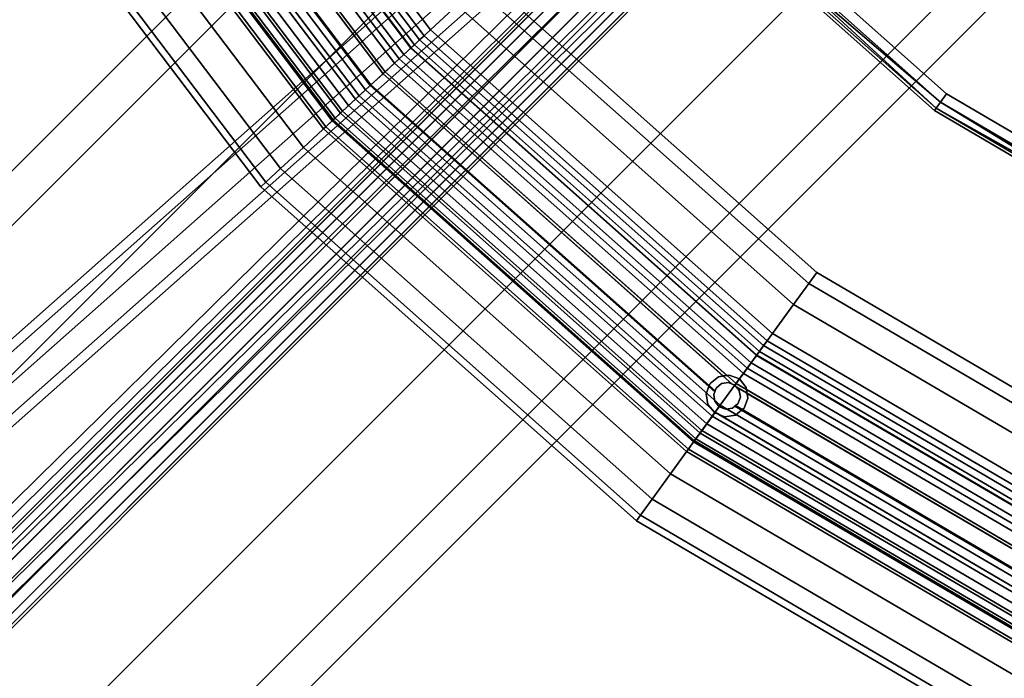
# Model space of a CAD drawing. Extents: x -3515 to 3515, y -3656 to 3516.
# Drawn here: x -516 to -277, y -543 to -382 of the extents above; entities that cross this region are included whole.
import ezdxf

# ---------------------------------------------------------------- set-up
doc = ezdxf.new("R2010")
doc.units = 0
doc.layers.add('001', color=4, linetype='CONTINUOUS')

msp = doc.modelspace()

# ---------------------------------------------------------------- linework, layer by layer
at = {"layer": '001', "color": 0}
for points in [[(-1251.665113, -1165.932972, 2537), (-1258.296517, -1159.301568, 2572), (-105.712464, -6.717514, 2572), (-99.08106, -13.348919, 2537)], [(-1258.296517, -1159.301568, 2572), (-1251.665113, -1165.932972, 2607), (-99.08106, -13.348919, 2607), (-105.712464, -6.717514, 2572)], [(-1233.54778, -1184.050305, 2511.378222), (-1251.665113, -1165.932972, 2537), (-99.08106, -13.348919, 2537), (-80.963726, -31.466252, 2511.378222)], [(-1251.665113, -1165.932972, 2607), (-1233.54778, -1184.050305, 2632.621778), (-80.963726, -31.466252, 2632.621778), (-99.08106, -13.348919, 2607)], [(-1184.050305, -1233.54778, 2632.621778), (-1165.932972, -1251.665113, 2607), (-13.348919, -99.08106, 2607), (-31.466252, -80.963726, 2632.621778)], [(-1165.932972, -1251.665113, 2537), (-1184.050305, -1233.54778, 2511.378222), (-31.466252, -80.963726, 2511.378222), (-13.348919, -99.08106, 2537)], [(-1165.932972, -1251.665113, 2607), (-1159.301568, -1258.296517, 2572), (-6.717514, -105.712464, 2572), (-13.348919, -99.08106, 2607)], [(-1159.301568, -1258.296517, 2572), (-1165.932972, -1251.665113, 2537), (-13.348919, -99.08106, 2537), (-6.717514, -105.712464, 2572)], [(-590.220468, -526.926146, 1555.656854), (-307.8666, -276.805496, 1555.656854), (-309.591483, -275.203185, 1550), (-591.742866, -525.144465, 1550)], [(-591.742866, -525.144465, 1550), (-309.591483, -275.203185, 1550), (-307.8666, -276.805496, 1544.343146), (-590.220468, -526.926146, 1544.343146)], [(-586.545075, -531.227505, 1558), (-303.702363, -280.673816, 1558), (-307.8666, -276.805496, 1555.656854), (-590.220468, -526.926146, 1555.656854)], [(-590.220468, -526.926146, 1544.343146), (-307.8666, -276.805496, 1544.343146), (-303.702363, -280.673816, 1542), (-586.545075, -531.227505, 1542)], [(-582.869682, -535.528863, 1555.656854), (-299.538125, -284.542136, 1555.656854), (-303.702363, -280.673816, 1558), (-586.545075, -531.227505, 1558)], [(-586.545075, -531.227505, 1542), (-303.702363, -280.673816, 1542), (-299.538125, -284.542136, 1544.343146), (-582.869682, -535.528863, 1544.343146)], [(-1125.383824, -1113.363009, 2738.778366), (-1126.861854, -1115.756069, 2740.535665), (-297.94928, -286.843495, 4571.84892), (-296.47125, -284.450435, 4570.091621)], [(-1122.990764, -1111.884979, 2737.021068), (-1125.383824, -1113.363009, 2738.778366), (-296.47125, -284.450435, 4570.091621), (-294.07819, -282.972405, 4568.334322)], [(-1120.046996, -1111.546996, 2735.531302), (-1122.990764, -1111.884979, 2737.021068), (-294.07819, -282.972405, 4568.334322), (-291.134422, -282.634422, 4566.844557)], [(-1117.000681, -1112.400514, 2734.535872), (-1120.046996, -1111.546996, 2735.531302), (-291.134422, -282.634422, 4566.844557), (-288.088107, -283.48794, 4565.849127)], [(-1114.315594, -1114.315594, 2734.186324), (-1117.000681, -1112.400514, 2734.535872), (-288.088107, -283.48794, 4565.849127), (-285.40302, -285.40302, 4565.499578)], [(-582.869682, -535.528863, 1544.343146), (-299.538125, -284.542136, 1544.343146), (-297.813242, -286.144447, 1550), (-581.347284, -537.310544, 1550)], [(-581.347284, -537.310544, 1550), (-297.813242, -286.144447, 1550), (-299.538125, -284.542136, 1555.656854), (-582.869682, -535.528863, 1555.656854)], [(-1126.861854, -1115.756069, 2740.535665), (-1127.199837, -1118.699838, 2742.025431), (-298.287264, -289.787264, 4573.338686), (-297.94928, -286.843495, 4571.84892)], [(-1112.400514, -1117.000681, 2734.535872), (-1114.315594, -1114.315594, 2734.186324), (-285.40302, -285.40302, 4565.499578), (-283.48794, -288.088107, 4565.849127)], [(-1111.546996, -1120.046996, 2735.531302), (-1112.400514, -1117.000681, 2734.535872), (-283.48794, -288.088107, 4565.849127), (-282.634422, -291.134422, 4566.844557)], [(-1127.199837, -1118.699838, 2742.025431), (-1126.346319, -1121.746152, 2743.020861), (-297.433745, -292.833578, 4574.334115), (-298.287264, -289.787264, 4573.338686)], [(-1111.884979, -1122.990764, 2737.021068), (-1111.546996, -1120.046996, 2735.531302), (-282.634422, -291.134422, 4566.844557), (-282.972405, -294.07819, 4568.334322)], [(-483.446973, -296.256686, 3582.475953), (-416.360863, -384.880023, 3582.475953), (-409.943292, -378.947681, 3575.506478), (-475.995371, -291.690339, 3575.506478)], [(-475.995371, -291.690339, 3524.493522), (-409.943292, -378.947681, 3524.493522), (-416.360863, -384.880023, 3517.524047), (-483.446973, -296.256686, 3517.524047)], [(-1126.346319, -1121.746152, 2743.020861), (-1124.431239, -1124.43124, 2743.370409), (-295.518666, -295.518666, 4574.683664), (-297.433745, -292.833578, 4574.334115)], [(-1113.363009, -1125.383825, 2738.778366), (-1111.884979, -1122.990764, 2737.021068), (-282.972405, -294.07819, 4568.334322), (-284.450435, -296.47125, 4570.091621)], [(-1124.431239, -1124.43124, 2743.370409), (-1121.746152, -1126.346319, 2743.020861), (-292.833578, -297.433745, 4574.334115), (-295.518666, -295.518666, 4574.683664)], [(-1115.756069, -1126.861854, 2740.535665), (-1113.363009, -1125.383825, 2738.778366), (-284.450435, -296.47125, 4570.091621), (-286.843495, -297.94928, 4571.84892)], [(-590.493019, -574.433004, 2005.656854), (-307.901453, -296.200513, 2005.656854), (-309.640773, -294.624753, 2000), (-592.128311, -572.75482, 2000)], [(-592.128311, -572.75482, 2000), (-309.640773, -294.624753, 2000), (-307.901453, -296.200513, 1994.343146), (-590.493019, -574.433004, 1994.343146)], [(-586.545075, -578.484496, 2008), (-303.702363, -300.004733, 2008), (-307.901453, -296.200513, 2005.656854), (-590.493019, -574.433004, 2005.656854)], [(-590.493019, -574.433004, 1994.343146), (-307.901453, -296.200513, 1994.343146), (-303.702363, -300.004733, 1992), (-586.545075, -578.484496, 1992)], [(-492.319091, -301.693527, 3586.559797), (-424.00183, -391.94326, 3586.559797), (-416.360863, -384.880023, 3582.475953), (-483.446973, -296.256686, 3582.475953)], [(-483.446973, -296.256686, 3517.524047), (-416.360863, -384.880023, 3517.524047), (-424.00183, -391.94326, 3513.440203), (-492.319091, -301.693527, 3513.440203)], [(-1121.746152, -1126.346319, 2743.020861), (-1118.699837, -1127.199838, 2742.025431), (-289.787264, -298.287264, 4573.338686), (-292.833578, -297.433745, 4574.334115)], [(-1118.699837, -1127.199838, 2742.025431), (-1115.756069, -1126.861854, 2740.535665), (-286.843495, -297.94928, 4571.84892), (-289.787264, -298.287264, 4573.338686)], [(-488.051898, -299.078588, 3552.012071), (-420.32678, -388.546079, 3552.012071), (-421.197787, -389.351229, 3555.85743), (-489.063246, -299.698343, 3555.85743)], [(-489.063246, -299.698343, 3544.14257), (-421.197787, -389.351229, 3544.14257), (-420.32678, -388.546079, 3547.987929), (-488.051898, -299.078588, 3547.987929)], [(-488.964733, -299.637974, 3561.392893), (-421.112944, -389.272801, 3561.392893), (-419.047581, -387.3636, 3557.267553), (-486.566589, -298.168389, 3557.267553)], [(-486.566589, -298.168389, 3542.732447), (-419.047581, -387.3636, 3542.732447), (-421.112944, -389.272801, 3538.607107), (-488.964733, -299.637974, 3538.607107)], [(-488.051898, -299.078588, 3547.987929), (-420.32678, -388.546079, 3547.987929), (-420.32678, -388.546079, 3552.012071), (-488.051898, -299.078588, 3552.012071)], [(-486.566589, -298.168389, 3557.267553), (-419.047581, -387.3636, 3557.267553), (-417.966888, -386.364617, 3552.496458), (-485.311769, -297.399434, 3552.496458)], [(-485.311769, -297.399434, 3547.503542), (-417.966888, -386.364617, 3547.503542), (-419.047581, -387.3636, 3542.732447), (-486.566589, -298.168389, 3542.732447)], [(-485.311769, -297.399434, 3552.496458), (-417.966888, -386.364617, 3552.496458), (-417.966888, -386.364617, 3547.503542), (-485.311769, -297.399434, 3547.503542)], [(-582.597131, -582.535989, 2005.656854), (-299.503272, -303.808953, 2005.656854), (-303.702363, -300.004733, 2008), (-586.545075, -578.484496, 2008)], [(-586.545075, -578.484496, 1992), (-303.702363, -300.004733, 1992), (-299.503272, -303.808953, 1994.343146), (-582.597131, -582.535989, 1994.343146)], [(-490.996078, -300.882784, 3559.182332), (-422.862407, -390.889989, 3559.182332), (-425.172733, -393.025632, 3561.691343), (-493.678655, -302.526669, 3561.691343)], [(-493.678655, -302.526669, 3538.308657), (-425.172733, -393.025632, 3538.308657), (-422.862407, -390.889989, 3540.817668), (-490.996078, -300.882784, 3540.817668)], [(-492.293115, -301.677609, 3564.505926), (-423.979459, -391.92258, 3564.505926), (-421.112944, -389.272801, 3561.392893), (-488.964733, -299.637974, 3561.392893)], [(-488.964733, -299.637974, 3538.607107), (-421.112944, -389.272801, 3538.607107), (-423.979459, -391.92258, 3535.494074), (-492.293115, -301.677609, 3535.494074)], [(-489.063246, -299.698343, 3555.85743), (-421.197787, -389.351229, 3555.85743), (-422.862407, -390.889989, 3559.182332), (-490.996078, -300.882784, 3559.182332)], [(-490.996078, -300.882784, 3540.817668), (-422.862407, -390.889989, 3540.817668), (-421.197787, -389.351229, 3544.14257), (-489.063246, -299.698343, 3544.14257)], [(-582.597131, -582.535989, 1994.343146), (-299.503272, -303.808953, 1994.343146), (-297.763952, -305.384713, 2000), (-580.961839, -584.214173, 2000)], [(-580.961839, -584.214173, 2000), (-297.763952, -305.384713, 2000), (-299.503272, -303.808953, 2005.656854), (-582.597131, -582.535989, 2005.656854)], [(-501.823397, -307.517773, 3587.395142), (-432.187259, -399.509793, 3587.395142), (-424.00183, -391.94326, 3586.559797), (-492.319091, -301.693527, 3586.559797)], [(-492.319091, -301.693527, 3513.440203), (-424.00183, -391.94326, 3513.440203), (-432.18726, -399.509793, 3512.604858), (-501.823397, -307.517773, 3512.604858)], [(-493.678655, -302.526669, 3561.691343), (-425.172733, -393.025632, 3561.691343), (-427.923481, -395.568397, 3563.161527), (-496.872617, -304.483932, 3563.161527)], [(-496.872617, -304.483932, 3536.838473), (-427.923481, -395.568397, 3536.838473), (-425.172733, -393.025632, 3538.308657), (-493.678655, -302.526669, 3538.308657)], [(-496.255994, -304.106064, 3566.330043), (-427.392424, -395.077493, 3566.330043), (-423.979459, -391.92258, 3564.505926), (-492.293115, -301.677609, 3564.505926)], [(-492.293115, -301.677609, 3535.494074), (-423.979459, -391.92258, 3535.494074), (-427.392424, -395.077493, 3533.669957), (-496.255994, -304.106064, 3533.669957)], [(-500.501251, -306.707561, 3566.703164), (-474.433289, -341.144343, 3566.703164), (-474.221422, -341.063015, 3566.686747), (-472.55981, -341.326189, 3566.598945), (-471.252399, -342.384909, 3566.568566), (-470.649508, -343.955494, 3566.60375), (-470.912682, -345.617106, 3566.695069), (-470.982361, -345.703152, 3566.703164), (-431.048583, -398.457211, 3566.703164), (-427.392424, -395.077493, 3566.330043), (-496.255994, -304.106064, 3566.330043)], [(-496.255994, -304.106064, 3533.669957), (-427.392424, -395.077493, 3533.669957), (-431.048583, -398.457211, 3533.296836), (-469.871413, -347.170757, 3533.296836), (-469.222623, -346.369568, 3533.372203), (-468.809643, -343.762116, 3533.515505), (-469.755718, -341.297507, 3533.570717), (-471.807348, -339.63613, 3533.523045), (-474.4148, -339.22315, 3533.385263), (-475.55599, -339.661212, 3533.296836), (-500.501251, -306.707561, 3533.296836)], [(-496.872617, -304.483932, 3563.161527), (-427.923481, -395.568397, 3563.161527), (-430.870236, -398.292349, 3563.462251), (-470.883556, -345.433212, 3563.462251), (-470.649508, -343.955494, 3563.381038), (-471.252399, -342.384909, 3563.345854), (-472.55981, -341.326189, 3563.376233), (-474.18766, -341.068363, 3563.462251), (-500.294168, -306.58066, 3563.462251)], [(-500.294168, -306.58066, 3536.537749), (-475.321099, -339.571046, 3536.537749), (-474.4148, -339.22315, 3536.607975), (-471.807348, -339.63613, 3536.745756), (-469.755718, -341.297507, 3536.793428), (-468.809643, -343.762116, 3536.738216), (-469.222623, -346.369568, 3536.594915), (-469.714732, -346.977273, 3536.537749), (-430.870236, -398.292349, 3536.537749), (-427.923481, -395.568397, 3536.838473), (-496.872617, -304.483932, 3536.838473)], [(-511.115392, -313.211915, 3584.907766), (-440.18984, -406.907303, 3584.907766), (-432.187259, -399.509793, 3587.395142), (-501.823397, -307.517773, 3587.395142)], [(-501.823397, -307.517773, 3512.604858), (-432.18726, -399.509793, 3512.604858), (-440.18984, -406.907303, 3515.092234), (-511.115392, -313.211915, 3515.092234)], [(-503.639286, -308.630551, 3562.566796), (-476.987725, -343.83829, 3562.566796), (-477.113901, -344.634929, 3562.229489), (-476.51101, -346.205514, 3561.958424), (-475.203599, -347.264234, 3562.192471), (-474.284113, -347.409867, 3562.566796), (-433.751165, -400.955452, 3562.566796), (-436.310285, -403.321079, 3560.554725), (-506.610744, -310.451463, 3560.554725)], [(-506.610744, -310.451463, 3539.445275), (-436.310285, -403.321079, 3539.445275), (-433.751165, -400.955452, 3537.433204), (-472.925377, -349.204809, 3537.433204), (-473.348609, -349.367273, 3537.685862), (-475.956061, -348.954293, 3538.747362), (-478.007691, -347.292916, 3539.114635), (-478.953766, -344.828307, 3538.689271), (-478.540786, -342.220855, 3537.585245), (-478.3709, -342.011063, 3537.433204), (-503.639286, -308.630551, 3537.433204)], [(-504.651675, -309.250945, 3565.592135), (-434.623069, -401.761432, 3565.592135), (-431.048583, -398.457211, 3566.703164), (-470.982361, -345.703152, 3566.703164), (-471.971402, -346.924517, 3566.353237), (-473.541987, -347.527408, 3565.982579), (-475.203599, -347.264234, 3565.71516), (-476.51101, -346.205514, 3565.622635), (-477.113901, -344.634929, 3565.729795), (-476.850727, -342.973317, 3566.007927), (-475.792007, -341.665906, 3566.382506), (-474.433289, -341.144343, 3566.703164), (-500.501251, -306.707561, 3566.703164)], [(-506.610744, -310.451463, 3560.554725), (-436.310285, -403.321079, 3560.554725), (-438.320207, -405.179032, 3557.604821), (-508.944515, -311.8816, 3557.604821)], [(-508.944515, -311.8816, 3542.395179), (-438.320207, -405.179032, 3542.395179), (-436.310285, -403.321079, 3539.445275), (-506.610744, -310.451463, 3539.445275)], [(-504.651675, -309.250945, 3534.407865), (-478.740344, -343.480812, 3534.407865), (-478.953766, -344.828307, 3534.97841), (-478.007691, -347.292916, 3535.403774), (-475.956061, -348.954293, 3535.036501), (-474.41189, -349.198866, 3534.407865), (-434.623069, -401.761432, 3534.407865), (-437.798273, -404.696561, 3536.904323), (-508.338485, -311.510224, 3536.904323)], [(-508.338485, -311.510224, 3563.095677), (-437.798273, -404.696561, 3563.095677), (-434.623069, -401.761432, 3565.592135), (-504.651675, -309.250945, 3565.592135)], [(-519.369443, -318.270004, 3579.318681), (-447.298507, -413.478487, 3579.318681), (-440.18984, -406.907303, 3584.907766), (-511.115392, -313.211915, 3584.907766)], [(-511.115392, -313.211915, 3515.092234), (-440.18984, -406.907303, 3515.092234), (-447.298507, -413.478487, 3520.681319), (-519.369443, -318.270004, 3520.681319)], [(-513.081202, -314.416565, 3554.937149), (-441.882862, -408.472316, 3554.937149), (-440.292066, -407.001799, 3559.435611), (-511.234089, -313.284653, 3559.435611)], [(-511.234089, -313.284653, 3540.564389), (-440.292066, -407.001799, 3540.564389), (-441.882862, -408.472316, 3545.062851), (-513.081202, -314.416565, 3545.062851)], [(-511.234089, -313.284653, 3559.435611), (-440.292066, -407.001799, 3559.435611), (-437.798273, -404.696561, 3563.095677), (-508.338485, -311.510224, 3563.095677)], [(-508.338485, -311.510224, 3536.904323), (-437.798273, -404.696561, 3536.904323), (-440.292066, -407.001799, 3540.564389), (-511.234089, -313.284653, 3540.564389)], [(-510.433233, -312.793887, 3553.979195), (-439.602341, -406.364224, 3553.979195), (-440.042764, -406.771347, 3550), (-510.944618, -313.107265, 3550)], [(-510.944618, -313.107265, 3550), (-440.042764, -406.771347, 3550), (-439.602341, -406.364224, 3546.020805), (-510.433233, -312.793887, 3546.020805)], [(-508.944515, -311.8816, 3557.604821), (-438.320207, -405.179032, 3557.604821), (-439.602341, -406.364224, 3553.979195), (-510.433233, -312.793887, 3553.979195)], [(-510.433233, -312.793887, 3546.020805), (-439.602341, -406.364224, 3546.020805), (-438.320207, -405.179032, 3542.395179), (-508.944515, -311.8816, 3542.395179)], [(-513.715699, -314.805385, 3550), (-442.429312, -408.977449, 3550), (-441.882862, -408.472316, 3554.937149), (-513.081202, -314.416565, 3554.937149)], [(-513.081202, -314.416565, 3545.062851), (-441.882862, -408.472316, 3545.062851), (-442.429312, -408.977449, 3550), (-513.715699, -314.805385, 3550)], [(-525.85214, -322.242606, 3571.124502), (-452.881625, -418.639468, 3571.124502), (-447.298507, -413.478487, 3579.318681), (-519.369443, -318.270004, 3579.318681)], [(-519.369443, -318.270004, 3520.681319), (-447.298507, -413.478487, 3520.681319), (-452.881625, -418.639468, 3528.875498), (-525.85214, -322.242606, 3528.875498)], [(-529.987467, -324.776738, 3561.053319), (-456.443108, -421.931669, 3561.053319), (-452.881625, -418.639468, 3571.124502), (-525.85214, -322.242606, 3571.124502)], [(-525.85214, -322.242606, 3528.875498), (-452.881625, -418.639468, 3528.875498), (-456.443108, -421.931669, 3538.946681), (-529.987467, -324.776738, 3538.946681)], [(-531.407982, -325.64723, 3550), (-457.666504, -423.062565, 3550), (-456.443108, -421.931669, 3561.053319), (-529.987467, -324.776738, 3561.053319)], [(-529.987467, -324.776738, 3538.946681), (-456.443108, -421.931669, 3538.946681), (-457.666504, -423.062565, 3550), (-531.407982, -325.64723, 3550)], [(-363.471877, -335.989947, 2750), (-365.316566, -337.69516, 2749.330127), (-292.416053, -402.476169, 2749.330127), (-290.93948, -400.44384, 2750)], [(-290.93948, -400.44384, 2728), (-292.416053, -402.476169, 2728.669873), (-365.316566, -337.69516, 2728.669873), (-363.471877, -335.989947, 2728)], [(-366.666972, -338.943462, 2747.5), (-367.161255, -339.400373, 2745), (-293.892626, -404.508497, 2745), (-293.496979, -403.963936, 2747.5)], [(-293.496979, -403.963936, 2730.5), (-293.892626, -404.508497, 2733), (-367.161255, -339.400373, 2733), (-366.666972, -338.943462, 2730.5)], [(-293.892626, -404.508497, 2733), (-293.892626, -404.508497, 2745), (-367.161255, -339.400373, 2745), (-367.161255, -339.400373, 2733)], [(-365.316566, -337.69516, 2728.669873), (-292.416053, -402.476169, 2728.669873), (-366.666972, -338.943462, 2730.5)], [(-365.316566, -337.69516, 2749.330127), (-366.666972, -338.943462, 2747.5), (-293.496979, -403.963936, 2747.5)], [(-292.416053, -402.476169, 2728.669873), (-293.496979, -403.963936, 2730.5), (-366.666972, -338.943462, 2730.5)], [(-292.416053, -402.476169, 2749.330127), (-365.316566, -337.69516, 2749.330127), (-293.496979, -403.963936, 2747.5)], [(-470.883556, -345.433212, 3563.462251), (-430.870236, -398.292349, 3563.462251), (-433.751165, -400.955452, 3562.566796), (-474.284113, -347.409867, 3562.566796), (-473.541987, -347.527408, 3562.686233), (-471.971402, -346.924517, 3563.056891), (-470.912682, -345.617106, 3563.43147)], [(-472.925377, -349.204809, 3537.433204), (-433.751165, -400.955452, 3537.433204), (-430.870236, -398.292349, 3536.537749), (-469.714732, -346.977273, 3536.537749), (-470.884, -348.421198, 3536.95144)], [(-469.871413, -347.170757, 3533.296836), (-431.048583, -398.457211, 3533.296836), (-434.623069, -401.761432, 3534.407865), (-474.41189, -349.198866, 3534.407865), (-473.348609, -349.367273, 3534.236741), (-470.884, -348.421198, 3533.655093)], [(-405.319345, -374.673349, 3566.27064), (-324.436104, -446.547987, 3566.27064), (-322.499455, -443.882419, 3555.589085), (-402.899882, -372.43682, 3555.589085)], [(-402.899882, -372.43682, 3544.410915), (-322.499455, -443.882419, 3544.410915), (-324.436104, -446.547987, 3533.72936), (-405.319345, -374.673349, 3533.72936)], [(-402.899882, -372.43682, 3555.589085), (-322.499455, -443.882419, 3555.589085), (-322.499455, -443.882419, 3544.410915), (-402.899882, -372.43682, 3544.410915)], [(-409.943292, -378.947681, 3575.506478), (-328.137321, -451.642276, 3575.506478), (-324.436104, -446.547987, 3566.27064), (-405.319345, -374.673349, 3566.27064)], [(-405.319345, -374.673349, 3533.72936), (-324.436104, -446.547987, 3533.72936), (-328.137321, -451.642276, 3524.493522), (-409.943292, -378.947681, 3524.493522)], [(-416.360863, -384.880023, 3582.475953), (-333.274238, -458.712636, 3582.475953), (-328.137321, -451.642276, 3575.506478), (-409.943292, -378.947681, 3575.506478)], [(-409.943292, -378.947681, 3524.493522), (-328.137321, -451.642276, 3524.493522), (-333.274238, -458.712636, 3517.524047), (-416.360863, -384.880023, 3517.524047)], [(-424.00183, -391.94326, 3586.559797), (-339.390417, -467.130834, 3586.559797), (-333.274238, -458.712636, 3582.475953), (-416.360863, -384.880023, 3582.475953)], [(-416.360863, -384.880023, 3517.524047), (-333.274238, -458.712636, 3517.524047), (-339.390417, -467.130834, 3513.440203), (-424.00183, -391.94326, 3513.440203)], [(-421.112944, -389.272801, 3561.392893), (-337.07802, -463.948093, 3561.392893), (-335.42481, -461.672644, 3557.267553), (-419.047581, -387.3636, 3557.267553)], [(-419.047581, -387.3636, 3542.732447), (-335.42481, -461.672644, 3542.732447), (-337.07802, -463.948093, 3538.607107), (-421.112944, -389.272801, 3538.607107)], [(-419.047581, -387.3636, 3557.267553), (-335.42481, -461.672644, 3557.267553), (-334.559774, -460.482024, 3552.496458), (-417.966888, -386.364617, 3552.496458)], [(-417.966888, -386.364617, 3547.503542), (-334.559774, -460.482024, 3547.503542), (-335.42481, -461.672644, 3542.732447), (-419.047581, -387.3636, 3542.732447)], [(-417.966888, -386.364617, 3552.496458), (-334.559774, -460.482024, 3552.496458), (-334.559774, -460.482024, 3547.503542), (-417.966888, -386.364617, 3547.503542)], [(-423.979459, -391.92258, 3564.505926), (-339.37251, -467.106187, 3564.505926), (-337.07802, -463.948093, 3561.392893), (-421.112944, -389.272801, 3561.392893)], [(-421.112944, -389.272801, 3538.607107), (-337.07802, -463.948093, 3538.607107), (-339.37251, -467.106187, 3535.494074), (-423.979459, -391.92258, 3535.494074)], [(-421.197787, -389.351229, 3555.85743), (-337.145933, -464.041566, 3555.85743), (-338.478371, -465.87551, 3559.182332), (-422.862407, -390.889989, 3559.182332)], [(-422.862407, -390.889989, 3540.817668), (-338.478371, -465.87551, 3540.817668), (-337.145933, -464.041566, 3544.14257), (-421.197787, -389.351229, 3544.14257)], [(-420.32678, -388.546079, 3552.012071), (-336.448739, -463.081962, 3552.012071), (-337.145933, -464.041566, 3555.85743), (-421.197787, -389.351229, 3555.85743)], [(-421.197787, -389.351229, 3544.14257), (-337.145933, -464.041566, 3544.14257), (-336.448739, -463.081962, 3547.987929), (-420.32678, -388.546079, 3547.987929)], [(-420.32678, -388.546079, 3547.987929), (-336.448739, -463.081962, 3547.987929), (-336.448739, -463.081962, 3552.012071), (-420.32678, -388.546079, 3552.012071)], [(-424.00183, -391.94326, 3513.440203), (-339.390417, -467.130834, 3513.440203), (-345.942408, -476.148876, 3512.604858), (-432.18726, -399.509793, 3512.604858)], [(-432.187259, -399.509793, 3587.395142), (-345.942408, -476.148876, 3587.395142), (-339.390417, -467.130834, 3586.559797), (-424.00183, -391.94326, 3586.559797)], [(-423.979459, -391.92258, 3535.494074), (-339.37251, -467.106187, 3535.494074), (-341.297507, -469.755718, 3534.208732), (-343.762116, -468.809643, 3533.841997), (-344.319508, -468.897925, 3533.669957), (-427.392424, -395.077493, 3533.669957)], [(-427.392424, -395.077493, 3566.330043), (-342.104403, -470.866316, 3566.330043), (-339.37251, -467.106187, 3564.505926), (-423.979459, -391.92258, 3564.505926)], [(-422.862407, -390.889989, 3559.182332), (-338.478371, -465.87551, 3559.182332), (-340.327661, -468.42084, 3561.691343), (-425.172733, -393.025632, 3561.691343)], [(-425.172733, -393.025632, 3538.308657), (-340.327661, -468.42084, 3538.308657), (-338.478371, -465.87551, 3540.817668), (-422.862407, -390.889989, 3540.817668)], [(-425.172733, -393.025632, 3561.691343), (-340.327661, -468.42084, 3561.691343), (-342.384909, -471.252399, 3563.064992), (-343.033666, -471.003365, 3563.161527), (-427.923481, -395.568397, 3563.161527)], [(-427.923481, -395.568397, 3536.838473), (-345.239094, -469.043573, 3536.838473), (-343.762116, -468.809643, 3537.294346), (-341.297507, -469.755718, 3537.66108), (-340.327661, -468.42084, 3538.308657), (-425.172733, -393.025632, 3538.308657)], [(-431.048583, -398.457211, 3566.703164), (-347.27953, -472.896245, 3566.703164), (-346.924517, -471.971402, 3566.633347), (-345.617106, -470.912682, 3566.508357), (-343.955494, -470.649508, 3566.41043), (-342.384909, -471.252399, 3566.365806), (-342.104403, -470.866316, 3566.330043), (-427.392424, -395.077493, 3566.330043)], [(-427.392424, -395.077493, 3533.669957), (-344.319508, -468.897925, 3533.669957), (-346.369568, -469.222623, 3533.549137), (-348.421198, -470.884, 3533.352998), (-348.706778, -471.627961, 3533.296836), (-431.048583, -398.457211, 3533.296836)], [(-427.923481, -395.568397, 3563.161527), (-343.033666, -471.003365, 3563.161527), (-343.955494, -470.649508, 3563.187718), (-345.617106, -470.912682, 3563.285645), (-346.924517, -471.971402, 3563.410636), (-347.18698, -472.655142, 3563.462251), (-430.870236, -398.292349, 3563.462251)], [(-430.870236, -398.292349, 3536.537749), (-348.614227, -471.386858, 3536.537749), (-348.421198, -470.884, 3536.575709), (-346.369568, -469.222623, 3536.771849), (-345.239094, -469.043573, 3536.838473), (-427.923481, -395.568397, 3536.838473)], [(-440.18984, -406.907303, 3584.907766), (-352.348039, -484.965471, 3584.907766), (-345.942408, -476.148876, 3587.395142), (-432.187259, -399.509793, 3587.395142)], [(-432.18726, -399.509793, 3512.604858), (-345.942408, -476.148876, 3512.604858), (-352.348039, -484.965471, 3515.092234), (-440.18984, -406.907303, 3515.092234)], [(-434.623069, -401.761432, 3565.592135), (-347.892141, -478.832453, 3565.592135), (-346.205514, -476.51101, 3566.247071), (-347.264234, -475.203599, 3566.309922), (-347.527408, -473.541987, 3566.554695), (-347.27953, -472.896245, 3566.703164), (-431.048583, -398.457211, 3566.703164)], [(-431.048583, -398.457211, 3533.296836), (-348.706778, -471.627961, 3533.296836), (-349.367273, -473.348609, 3533.692446), (-348.954293, -475.956061, 3534.076551), (-347.292916, -478.007691, 3534.175179), (-347.892141, -478.832453, 3534.407865), (-434.623069, -401.761432, 3534.407865)], [(-430.870236, -398.292349, 3563.462251), (-347.18698, -472.655142, 3563.462251), (-347.527408, -473.541987, 3563.258349), (-347.264234, -475.203599, 3563.013576), (-346.205514, -476.51101, 3562.950725), (-347.194229, -477.87186, 3562.566796), (-433.751165, -400.955452, 3562.566796)], [(-433.751165, -400.955452, 3537.433204), (-347.938433, -477.210545, 3537.433204), (-348.954293, -475.956061, 3537.372898), (-349.367273, -473.348609, 3536.988793), (-348.614227, -471.386858, 3536.537749), (-430.870236, -398.292349, 3536.537749)], [(-437.798273, -404.696561, 3563.095677), (-350.43372, -482.330636, 3563.095677), (-347.892141, -478.832453, 3565.592135), (-434.623069, -401.761432, 3565.592135)], [(-434.623069, -401.761432, 3534.407865), (-347.892141, -478.832453, 3534.407865), (-350.43372, -482.330636, 3536.904323), (-437.798273, -404.696561, 3536.904323)], [(-436.310285, -403.321079, 3539.445275), (-349.242666, -480.691291, 3539.445275), (-347.292916, -478.007691, 3537.530139), (-347.938433, -477.210545, 3537.433204), (-433.751165, -400.955452, 3537.433204)], [(-433.751165, -400.955452, 3562.566796), (-347.194229, -477.87186, 3562.566796), (-349.242666, -480.691291, 3560.554725), (-436.310285, -403.321079, 3560.554725)], [(-290.93948, -400.44384, 2750), (-292.416053, -402.476169, 2749.330127), (-208.278155, -451.790244, 2749.330127), (-207.226441, -449.5089, 2750)], [(-207.226441, -449.5089, 2728), (-208.278155, -451.790244, 2728.669873), (-292.416053, -402.476169, 2728.669873), (-290.93948, -400.44384, 2728)], [(-436.310285, -403.321079, 3560.554725), (-349.242666, -480.691291, 3560.554725), (-350.8515, -482.905661, 3557.604821), (-438.320207, -405.179032, 3557.604821)], [(-438.320207, -405.179032, 3542.395179), (-350.8515, -482.905661, 3542.395179), (-349.242666, -480.691291, 3539.445275), (-436.310285, -403.321079, 3539.445275)], [(-293.496979, -403.963936, 2747.5), (-293.892626, -404.508497, 2745), (-209.329869, -454.071587, 2745), (-209.048063, -453.460303, 2747.5)], [(-209.048063, -453.460303, 2730.5), (-209.329869, -454.071587, 2733), (-293.892626, -404.508497, 2733), (-293.496979, -403.963936, 2730.5)], [(-209.329869, -454.071587, 2733), (-209.329869, -454.071587, 2745), (-293.892626, -404.508497, 2745), (-293.892626, -404.508497, 2733)], [(-292.416053, -402.476169, 2728.669873), (-208.278155, -451.790244, 2728.669873), (-293.496979, -403.963936, 2730.5)], [(-292.416053, -402.476169, 2749.330127), (-293.496979, -403.963936, 2747.5), (-209.048063, -453.460303, 2747.5)], [(-208.278155, -451.790244, 2728.669873), (-209.048063, -453.460303, 2730.5), (-293.496979, -403.963936, 2730.5)], [(-208.278155, -451.790244, 2749.330127), (-292.416053, -402.476169, 2749.330127), (-209.048063, -453.460303, 2747.5)], [(-447.298507, -413.478487, 3579.318681), (-358.038141, -492.797224, 3579.318681), (-352.348039, -484.965471, 3584.907766), (-440.18984, -406.907303, 3584.907766)], [(-440.18984, -406.907303, 3515.092234), (-352.348039, -484.965471, 3515.092234), (-358.038141, -492.797224, 3520.681319), (-447.298507, -413.478487, 3520.681319)], [(-440.292066, -407.001799, 3559.435611), (-352.429865, -485.078095, 3559.435611), (-350.43372, -482.330636, 3563.095677), (-437.798273, -404.696561, 3563.095677)], [(-437.798273, -404.696561, 3536.904323), (-350.43372, -482.330636, 3536.904323), (-352.429865, -485.078095, 3540.564389), (-440.292066, -407.001799, 3540.564389)], [(-439.602341, -406.364224, 3553.979195), (-351.877778, -484.318212, 3553.979195), (-352.230312, -484.803434, 3550), (-440.042764, -406.771347, 3550)], [(-440.042764, -406.771347, 3550), (-352.230312, -484.803434, 3550), (-351.877778, -484.318212, 3546.020805), (-439.602341, -406.364224, 3546.020805)], [(-438.320207, -405.179032, 3557.604821), (-350.8515, -482.905661, 3557.604821), (-351.877778, -484.318212, 3553.979195), (-439.602341, -406.364224, 3553.979195)], [(-439.602341, -406.364224, 3546.020805), (-351.877778, -484.318212, 3546.020805), (-350.8515, -482.905661, 3542.395179), (-438.320207, -405.179032, 3542.395179)], [(-442.429312, -408.977449, 3550), (-354.140614, -487.432739, 3550), (-353.703211, -486.830705, 3554.937149), (-441.882862, -408.472316, 3554.937149)], [(-441.882862, -408.472316, 3545.062851), (-353.703211, -486.830705, 3545.062851), (-354.140614, -487.432739, 3550), (-442.429312, -408.977449, 3550)], [(-441.882862, -408.472316, 3554.937149), (-353.703211, -486.830705, 3554.937149), (-352.429865, -485.078095, 3559.435611), (-440.292066, -407.001799, 3559.435611)], [(-440.292066, -407.001799, 3540.564389), (-352.429865, -485.078095, 3540.564389), (-353.703211, -486.830705, 3545.062851), (-441.882862, -408.472316, 3545.062851)], [(-452.881625, -418.639468, 3571.124502), (-362.507123, -498.94825, 3571.124502), (-358.038141, -492.797224, 3579.318681), (-447.298507, -413.478487, 3579.318681)], [(-447.298507, -413.478487, 3520.681319), (-358.038141, -492.797224, 3520.681319), (-362.507123, -498.94825, 3528.875498), (-452.881625, -418.639468, 3528.875498)], [(-456.443108, -421.931669, 3561.053319), (-365.357897, -502.872003, 3561.053319), (-362.507123, -498.94825, 3571.124502), (-452.881625, -418.639468, 3571.124502)], [(-452.881625, -418.639468, 3528.875498), (-362.507123, -498.94825, 3528.875498), (-365.357897, -502.872003, 3538.946681), (-456.443108, -421.931669, 3538.946681)], [(-457.666504, -423.062565, 3550), (-366.337158, -504.219842, 3550), (-365.357897, -502.872003, 3561.053319), (-456.443108, -421.931669, 3561.053319)], [(-456.443108, -421.931669, 3538.946681), (-365.357897, -502.872003, 3538.946681), (-366.337158, -504.219842, 3550), (-457.666504, -423.062565, 3550)], [(-324.436104, -446.547987, 3566.27064), (-231.084964, -501.262037, 3566.27064), (-229.705554, -498.269865, 3555.589085), (-322.499455, -443.882419, 3555.589085)], [(-322.499455, -443.882419, 3544.410915), (-229.705554, -498.269865, 3544.410915), (-231.084964, -501.262037, 3533.72936), (-324.436104, -446.547987, 3533.72936)], [(-322.499455, -443.882419, 3555.589085), (-229.705554, -498.269865, 3555.589085), (-229.705554, -498.269865, 3544.410915), (-322.499455, -443.882419, 3544.410915)], [(-328.137321, -451.642276, 3575.506478), (-233.721217, -506.980512, 3575.506478), (-231.084964, -501.262037, 3566.27064), (-324.436104, -446.547987, 3566.27064)], [(-324.436104, -446.547987, 3533.72936), (-231.084964, -501.262037, 3533.72936), (-233.721217, -506.980512, 3524.493522), (-328.137321, -451.642276, 3524.493522)], [(-333.274238, -458.712636, 3582.475953), (-237.380071, -514.91718, 3582.475953), (-233.721217, -506.980512, 3575.506478), (-328.137321, -451.642276, 3575.506478)], [(-328.137321, -451.642276, 3524.493522), (-233.721217, -506.980512, 3524.493522), (-237.380071, -514.91718, 3517.524047), (-333.274238, -458.712636, 3517.524047)], [(-339.390417, -467.130834, 3586.559797), (-241.73642, -524.366832, 3586.559797), (-237.380071, -514.91718, 3582.475953), (-333.274238, -458.712636, 3582.475953)], [(-333.274238, -458.712636, 3517.524047), (-237.380071, -514.91718, 3517.524047), (-241.73642, -524.366832, 3513.440203), (-339.390417, -467.130834, 3513.440203)], [(-337.07802, -463.948093, 3561.392893), (-240.089378, -520.79412, 3561.392893), (-238.911851, -518.239868, 3557.267553), (-335.42481, -461.672644, 3557.267553)], [(-335.42481, -461.672644, 3542.732447), (-238.911851, -518.239868, 3542.732447), (-240.089378, -520.79412, 3538.607107), (-337.07802, -463.948093, 3538.607107)], [(-335.42481, -461.672644, 3557.267553), (-238.911851, -518.239868, 3557.267553), (-238.295715, -516.903365, 3552.496458), (-334.559774, -460.482024, 3552.496458)], [(-334.559774, -460.482024, 3547.503542), (-238.295715, -516.903365, 3547.503542), (-238.911851, -518.239868, 3542.732447), (-335.42481, -461.672644, 3542.732447)], [(-334.559774, -460.482024, 3552.496458), (-238.295715, -516.903365, 3552.496458), (-238.295715, -516.903365, 3547.503542), (-334.559774, -460.482024, 3547.503542)], [(-339.37251, -467.106187, 3564.505926), (-241.723666, -524.339165, 3564.505926), (-240.089378, -520.79412, 3561.392893), (-337.07802, -463.948093, 3561.392893)], [(-337.07802, -463.948093, 3538.607107), (-240.089378, -520.79412, 3538.607107), (-241.723666, -524.339165, 3535.494074), (-339.37251, -467.106187, 3535.494074)], [(-337.145933, -464.041566, 3555.85743), (-240.137749, -520.899046, 3555.85743), (-241.086801, -522.957697, 3559.182332), (-338.478371, -465.87551, 3559.182332)], [(-338.478371, -465.87551, 3540.817668), (-241.086801, -522.957697, 3540.817668), (-240.137749, -520.899046, 3544.14257), (-337.145933, -464.041566, 3544.14257)], [(-336.448739, -463.081962, 3552.012071), (-239.641162, -519.821865, 3552.012071), (-240.137749, -520.899046, 3555.85743), (-337.145933, -464.041566, 3555.85743)], [(-337.145933, -464.041566, 3544.14257), (-240.137749, -520.899046, 3544.14257), (-239.641162, -519.821865, 3547.987929), (-336.448739, -463.081962, 3547.987929)], [(-336.448739, -463.081962, 3547.987929), (-239.641162, -519.821865, 3547.987929), (-239.641162, -519.821865, 3552.012071), (-336.448739, -463.081962, 3552.012071)], [(-338.478371, -465.87551, 3559.182332), (-241.086801, -522.957697, 3559.182332), (-242.403988, -525.814898, 3561.691343), (-340.327661, -468.42084, 3561.691343)], [(-340.327661, -468.42084, 3538.308657), (-242.403988, -525.814898, 3538.308657), (-241.086801, -522.957697, 3540.817668), (-338.478371, -465.87551, 3540.817668)], [(-344.319508, -468.897925, 3533.669957), (-343.762116, -468.809643, 3533.841997), (-343.762116, -468.809643, 3537.294346), (-345.239094, -469.043573, 3536.838473), (-346.369568, -469.222623, 3536.771849), (-346.369568, -469.222623, 3533.549137)], [(-345.942408, -476.148876, 3587.395142), (-246.403184, -534.489825, 3587.395142), (-241.73642, -524.366832, 3586.559797), (-339.390417, -467.130834, 3586.559797)], [(-339.390417, -467.130834, 3513.440203), (-241.73642, -524.366832, 3513.440203), (-246.403184, -534.489825, 3512.604858), (-345.942408, -476.148876, 3512.604858)], [(-341.297507, -469.755718, 3534.208732), (-341.297507, -469.755718, 3537.66108), (-343.762116, -468.809643, 3537.294346), (-343.762116, -468.809643, 3533.841997)], [(-340.327661, -468.42084, 3561.691343), (-242.403988, -525.814898, 3561.691343), (-243.972274, -529.216772, 3563.161527), (-341.947587, -471.792448, 3563.161527), (-342.384909, -471.252399, 3563.064992)], [(-342.104403, -470.866316, 3566.330043), (-243.669502, -528.56001, 3566.330043), (-241.723666, -524.339165, 3564.505926), (-339.37251, -467.106187, 3564.505926)], [(-339.37251, -467.106187, 3535.494074), (-241.723666, -524.339165, 3535.494074), (-243.669502, -528.56001, 3533.669957), (-339.547848, -472.364739, 3533.669957), (-339.63613, -471.807348, 3533.841997), (-341.297507, -469.755718, 3534.208732)], [(-339.402199, -473.284325, 3536.838473), (-243.972274, -529.216772, 3536.838473), (-242.403988, -525.814898, 3538.308657), (-340.327661, -468.42084, 3538.308657), (-341.297507, -469.755718, 3537.66108), (-339.63613, -471.807348, 3537.294346)], [(-348.706778, -471.627961, 3533.296836), (-348.421198, -470.884, 3533.352998), (-348.421198, -470.884, 3536.575709), (-348.614227, -471.386858, 3536.537749), (-349.367273, -473.348609, 3536.988793), (-349.367273, -473.348609, 3533.692446)], [(-346.369568, -469.222623, 3533.549137), (-346.369568, -469.222623, 3536.771849), (-348.421198, -470.884, 3536.575709), (-348.421198, -470.884, 3533.352998)], [(-345.617106, -470.912682, 3563.285645), (-345.617106, -470.912682, 3566.508357), (-346.924517, -471.971402, 3566.633347), (-346.924517, -471.971402, 3563.410636)], [(-343.955494, -470.649508, 3563.187718), (-343.955494, -470.649508, 3566.41043), (-345.617106, -470.912682, 3566.508357), (-345.617106, -470.912682, 3563.285645)], [(-343.033666, -471.003365, 3563.161527), (-342.384909, -471.252399, 3563.064992), (-342.384909, -471.252399, 3566.365806), (-343.955494, -470.649508, 3566.41043), (-343.955494, -470.649508, 3563.187718)], [(-342.435778, -476.415437, 3566.703164), (-245.75399, -533.081613, 3566.703164), (-243.669502, -528.56001, 3566.330043), (-342.104403, -470.866316, 3566.330043), (-342.384909, -471.252399, 3566.365806), (-341.326189, -472.55981, 3566.41043), (-341.063015, -474.221422, 3566.508357), (-341.665906, -475.792007, 3566.633347)], [(-341.947587, -471.792448, 3563.161527), (-341.326189, -472.55981, 3563.187718), (-341.326189, -472.55981, 3566.41043), (-342.384909, -471.252399, 3566.365806), (-342.384909, -471.252399, 3563.064992)], [(-339.63613, -471.807348, 3533.841997), (-339.63613, -471.807348, 3537.294346), (-341.297507, -469.755718, 3537.66108), (-341.297507, -469.755718, 3534.208732)], [(-349.367273, -473.348609, 3533.692446), (-349.367273, -473.348609, 3536.988793), (-348.954293, -475.956061, 3537.372898), (-348.954293, -475.956061, 3534.076551)], [(-347.18698, -472.655142, 3563.462251), (-346.924517, -471.971402, 3563.410636), (-346.924517, -471.971402, 3566.633347), (-347.27953, -472.896245, 3566.703164), (-347.527408, -473.541987, 3566.554695), (-347.527408, -473.541987, 3563.258349)], [(-347.527408, -473.541987, 3563.258349), (-347.527408, -473.541987, 3566.554695), (-347.264234, -475.203599, 3566.309922), (-347.264234, -475.203599, 3563.013576)], [(-341.947587, -471.792448, 3563.161527), (-243.972274, -529.216772, 3563.161527), (-245.652309, -532.86105, 3563.462251), (-342.235076, -476.252911, 3563.462251), (-341.665906, -475.792007, 3563.410636), (-341.063015, -474.221422, 3563.285645), (-341.326189, -472.55981, 3563.187718)], [(-341.063015, -474.221422, 3563.285645), (-341.063015, -474.221422, 3566.508357), (-341.326189, -472.55981, 3566.41043), (-341.326189, -472.55981, 3563.187718)], [(-339.547848, -472.364739, 3533.669957), (-243.669502, -528.56001, 3533.669957), (-245.75399, -533.081613, 3533.296836), (-340.788525, -477.380908, 3533.296836), (-340.169225, -476.879409, 3533.352998), (-339.22315, -474.4148, 3533.549137)], [(-340.587822, -477.218383, 3536.537749), (-245.652309, -532.86105, 3536.537749), (-243.972274, -529.216772, 3536.838473), (-339.402199, -473.284325, 3536.838473), (-339.22315, -474.4148, 3536.771849), (-340.169225, -476.879409, 3536.575709)], [(-339.547848, -472.364739, 3533.669957), (-339.22315, -474.4148, 3533.549137), (-339.22315, -474.4148, 3536.771849), (-339.402199, -473.284325, 3536.838473), (-339.63613, -471.807348, 3537.294346), (-339.63613, -471.807348, 3533.841997)], [(-352.348039, -484.965471, 3584.907766), (-250.9657, -544.386687, 3584.907766), (-246.403184, -534.489825, 3587.395142), (-345.942408, -476.148876, 3587.395142)], [(-345.942408, -476.148876, 3512.604858), (-246.403184, -534.489825, 3512.604858), (-250.9657, -544.386687, 3515.092234), (-352.348039, -484.965471, 3515.092234)], [(-348.954293, -475.956061, 3534.076551), (-348.954293, -475.956061, 3537.372898), (-347.938433, -477.210545, 3537.433204), (-347.292916, -478.007691, 3537.530139), (-347.292916, -478.007691, 3534.175179)], [(-347.264234, -475.203599, 3563.013576), (-347.264234, -475.203599, 3566.309922), (-346.205514, -476.51101, 3566.247071), (-346.205514, -476.51101, 3562.950725)], [(-342.235076, -476.252911, 3563.462251), (-245.652309, -532.86105, 3563.462251), (-247.294815, -536.423921, 3562.566796), (-347.194229, -477.87186, 3562.566796), (-346.205514, -476.51101, 3562.950725), (-344.634929, -477.113901, 3563.013576), (-342.973317, -476.850727, 3563.258349)], [(-342.235076, -476.252911, 3563.462251), (-342.973317, -476.850727, 3563.258349), (-342.973317, -476.850727, 3566.554695), (-342.435778, -476.415437, 3566.703164), (-341.665906, -475.792007, 3566.633347), (-341.665906, -475.792007, 3563.410636)], [(-341.665906, -475.792007, 3563.410636), (-341.665906, -475.792007, 3566.633347), (-341.063015, -474.221422, 3566.508357), (-341.063015, -474.221422, 3563.285645)], [(-340.169225, -476.879409, 3533.352998), (-340.169225, -476.879409, 3536.575709), (-339.22315, -474.4148, 3536.771849), (-339.22315, -474.4148, 3533.549137)], [(-347.194229, -477.87186, 3562.566796), (-247.294815, -536.423921, 3562.566796), (-248.753847, -539.588807, 3560.554725), (-349.242666, -480.691291, 3560.554725)], [(-349.242666, -480.691291, 3539.445275), (-248.753847, -539.588807, 3539.445275), (-247.294815, -536.423921, 3537.433204), (-346.33531, -478.375282, 3537.433204), (-347.292916, -478.007691, 3537.530139)], [(-347.892141, -478.832453, 3565.592135), (-247.791914, -537.502212, 3565.592135), (-245.75399, -533.081613, 3566.703164), (-342.435778, -476.415437, 3566.703164), (-342.973317, -476.850727, 3566.554695), (-344.634929, -477.113901, 3566.309922), (-346.205514, -476.51101, 3566.247071)], [(-340.788525, -477.380908, 3533.296836), (-245.75399, -533.081613, 3533.296836), (-247.791914, -537.502212, 3534.407865), (-347.892141, -478.832453, 3534.407865), (-347.292916, -478.007691, 3534.175179), (-344.828307, -478.953766, 3534.076551), (-342.220855, -478.540786, 3533.692446)], [(-347.292916, -478.007691, 3534.175179), (-347.292916, -478.007691, 3537.530139), (-346.33531, -478.375282, 3537.433204), (-344.828307, -478.953766, 3537.372898), (-344.828307, -478.953766, 3534.076551)], [(-346.33531, -478.375282, 3537.433204), (-247.294815, -536.423921, 3537.433204), (-245.652309, -532.86105, 3536.537749), (-340.587822, -477.218383, 3536.537749), (-342.220855, -478.540786, 3536.988793), (-344.828307, -478.953766, 3537.372898)], [(-346.205514, -476.51101, 3562.950725), (-346.205514, -476.51101, 3566.247071), (-344.634929, -477.113901, 3566.309922), (-344.634929, -477.113901, 3563.013576)], [(-344.828307, -478.953766, 3534.076551), (-344.828307, -478.953766, 3537.372898), (-342.220855, -478.540786, 3536.988793), (-342.220855, -478.540786, 3533.692446)], [(-344.634929, -477.113901, 3563.013576), (-344.634929, -477.113901, 3566.309922), (-342.973317, -476.850727, 3566.554695), (-342.973317, -476.850727, 3563.258349)], [(-340.788525, -477.380908, 3533.296836), (-342.220855, -478.540786, 3533.692446), (-342.220855, -478.540786, 3536.988793), (-340.587822, -477.218383, 3536.537749), (-340.169225, -476.879409, 3536.575709), (-340.169225, -476.879409, 3533.352998)], [(-349.242666, -480.691291, 3560.554725), (-248.753847, -539.588807, 3560.554725), (-249.899765, -542.074496, 3557.604821), (-350.8515, -482.905661, 3557.604821)], [(-350.8515, -482.905661, 3542.395179), (-249.899765, -542.074496, 3542.395179), (-248.753847, -539.588807, 3539.445275), (-349.242666, -480.691291, 3539.445275)], [(-350.43372, -482.330636, 3563.095677), (-249.602195, -541.429016, 3563.095677), (-247.791914, -537.502212, 3565.592135), (-347.892141, -478.832453, 3565.592135)], [(-347.892141, -478.832453, 3534.407865), (-247.791914, -537.502212, 3534.407865), (-249.602195, -541.429016, 3536.904323), (-350.43372, -482.330636, 3536.904323)], [(-352.429865, -485.078095, 3559.435611), (-251.023982, -544.513111, 3559.435611), (-249.602195, -541.429016, 3563.095677), (-350.43372, -482.330636, 3563.095677)], [(-350.43372, -482.330636, 3536.904323), (-249.602195, -541.429016, 3536.904323), (-251.023982, -544.513111, 3540.564389), (-352.429865, -485.078095, 3540.564389)], [(-350.8515, -482.905661, 3557.604821), (-249.899765, -542.074496, 3557.604821), (-250.630749, -543.660123, 3553.979195), (-351.877778, -484.318212, 3553.979195)], [(-351.877778, -484.318212, 3546.020805), (-250.630749, -543.660123, 3546.020805), (-249.899765, -542.074496, 3542.395179), (-350.8515, -482.905661, 3542.395179)], [(-358.038141, -492.797224, 3579.318681), (-255.018569, -553.178039, 3579.318681), (-250.9657, -544.386687, 3584.907766), (-352.348039, -484.965471, 3584.907766)], [(-352.348039, -484.965471, 3515.092234), (-250.9657, -544.386687, 3515.092234), (-255.018569, -553.178039, 3520.681319), (-358.038141, -492.797224, 3520.681319)], [(-353.703211, -486.830705, 3554.937149), (-251.930944, -546.480463, 3554.937149), (-251.023982, -544.513111, 3559.435611), (-352.429865, -485.078095, 3559.435611)], [(-352.429865, -485.078095, 3540.564389), (-251.023982, -544.513111, 3540.564389), (-251.930944, -546.480463, 3545.062851), (-353.703211, -486.830705, 3545.062851)], [(-351.877778, -484.318212, 3553.979195), (-250.630749, -543.660123, 3553.979195), (-250.881848, -544.204797, 3550), (-352.230312, -484.803434, 3550)], [(-352.230312, -484.803434, 3550), (-250.881848, -544.204797, 3550), (-250.630749, -543.660123, 3546.020805), (-351.877778, -484.318212, 3546.020805)], [(-354.140614, -487.432739, 3550), (-252.242492, -547.156262, 3550), (-251.930944, -546.480463, 3554.937149), (-353.703211, -486.830705, 3554.937149)], [(-353.703211, -486.830705, 3545.062851), (-251.930944, -546.480463, 3545.062851), (-252.242492, -547.156262, 3550), (-354.140614, -487.432739, 3550)], [(-362.507123, -498.94825, 3571.124502), (-258.201675, -560.08273, 3571.124502), (-255.018569, -553.178039, 3579.318681), (-358.038141, -492.797224, 3579.318681)], [(-358.038141, -492.797224, 3520.681319), (-255.018569, -553.178039, 3520.681319), (-258.201675, -560.08273, 3528.875498), (-362.507123, -498.94825, 3528.875498)], [(-365.357897, -502.872003, 3561.053319), (-260.232186, -564.487249, 3561.053319), (-258.201675, -560.08273, 3571.124502), (-362.507123, -498.94825, 3571.124502)], [(-362.507123, -498.94825, 3528.875498), (-258.201675, -560.08273, 3528.875498), (-260.232186, -564.487249, 3538.946681), (-365.357897, -502.872003, 3538.946681)], [(-366.337158, -504.219842, 3550), (-260.929681, -566.000233, 3550), (-260.232186, -564.487249, 3561.053319), (-365.357897, -502.872003, 3561.053319)], [(-365.357897, -502.872003, 3538.946681), (-260.232186, -564.487249, 3538.946681), (-260.929681, -566.000233, 3550), (-366.337158, -504.219842, 3550)]]:
    msp.add_polyline3d(points, close=True, dxfattribs=at)
for points in [[(-1233.54778, -1184.050305, 2511.378222), (-80.963726, -31.466252, 2511.378222)], [(-80.963726, -31.466252, 2632.621778), (-1233.54778, -1184.050305, 2632.621778)], [(-1184.050305, -1233.54778, 2632.621778), (-31.466252, -80.963726, 2632.621778)], [(-31.466252, -80.963726, 2511.378222), (-1184.050305, -1233.54778, 2511.378222)], [(-309.71277, -309.71277, 2502), (-580.534667, -580.534667, 2502), (-584.345113, -578.334706, 2503.138784), (-588.745037, -578.334706, 2503.972432), (-592.555483, -580.534667, 2504.277568), (-594.755444, -584.345113, 2503.972432), (-594.755444, -588.745037, 2503.138784), (-592.555483, -592.555483, 2502), (-863.37738, -863.37738, 2502), (-867.187826, -861.177418, 2503.138784), (-871.587749, -861.177418, 2503.972432), (-875.398195, -863.37738, 2504.277568), (-877.598157, -867.187826, 2503.972432), (-877.598157, -871.587749, 2503.138784), (-875.398195, -875.398195, 2502), (-1147.634306, -1147.634306, 2502)], [(-1147.634306, -1147.634306, 2642), (-875.398195, -875.398195, 2642), (-877.598157, -871.587749, 2640.861216), (-877.598157, -867.187826, 2640.027568), (-875.398195, -863.37738, 2639.722432), (-871.587749, -861.177418, 2640.027568), (-867.187826, -861.177418, 2640.861216), (-863.37738, -863.37738, 2642), (-592.555483, -592.555483, 2642), (-594.755444, -588.745037, 2640.861216), (-594.755444, -584.345113, 2640.027568), (-592.555483, -580.534667, 2639.722432), (-588.745037, -578.334706, 2640.027568), (-584.345113, -578.334706, 2640.861216), (-580.534667, -580.534667, 2642), (-309.71277, -309.71277, 2642)], [(-309.71277, -309.71277, 2642), (-580.534667, -580.534667, 2642), (-578.334705, -584.345113, 2640.861215), (-578.334705, -588.745037, 2640.027568), (-580.534667, -592.555483, 2639.722431), (-584.345113, -594.755445, 2640.027568), (-588.745037, -594.755445, 2640.861215), (-592.555483, -592.555483, 2642), (-863.37738, -863.37738, 2642), (-861.177418, -867.187826, 2640.861216), (-861.177418, -871.587749, 2640.027568), (-863.37738, -875.398195, 2639.722432), (-867.187826, -877.598157, 2640.027568), (-871.587749, -877.598157, 2640.861216), (-875.398195, -875.398195, 2642), (-1147.634306, -1147.634306, 2642)], [(-1147.634306, -1147.634306, 2502), (-875.398195, -875.398195, 2502), (-871.587749, -877.598157, 2503.138784), (-867.187826, -877.598157, 2503.972432), (-863.37738, -875.398195, 2504.277568), (-861.177418, -871.587749, 2503.972432), (-861.177418, -867.187826, 2503.138784), (-863.37738, -863.37738, 2502), (-592.555483, -592.555483, 2502), (-588.745037, -594.755445, 2503.138784), (-584.345113, -594.755445, 2503.972432), (-580.534667, -592.555483, 2504.277568), (-578.334705, -588.745037, 2503.972432), (-578.334705, -584.345113, 2503.138784), (-580.534667, -580.534667, 2502), (-309.71277, -309.71277, 2502)], [(335.989947, -363.471877, 2728), (258.624149, -422.036254, 2728), (171.31957, -464.382014, 2728), (77.431276, -488.881834, 2728), (-19.432659, -494.594199, 2728), (-115.549807, -481.299586, 2728), (-207.226441, -449.5089, 2728), (-290.93948, -400.44384, 2728), (-363.471877, -335.989947, 2728)], [(-363.471877, -335.989947, 2750), (-290.93948, -400.44384, 2750), (-207.226441, -449.5089, 2750), (-115.549807, -481.299586, 2750), (-19.432659, -494.594199, 2750), (77.431276, -488.881834, 2750), (171.31957, -464.382014, 2750), (258.624149, -422.036254, 2750), (335.989947, -363.471877, 2750)]]:
    msp.add_polyline3d(points, dxfattribs=at)

doc.saveas('drawing.dxf')
